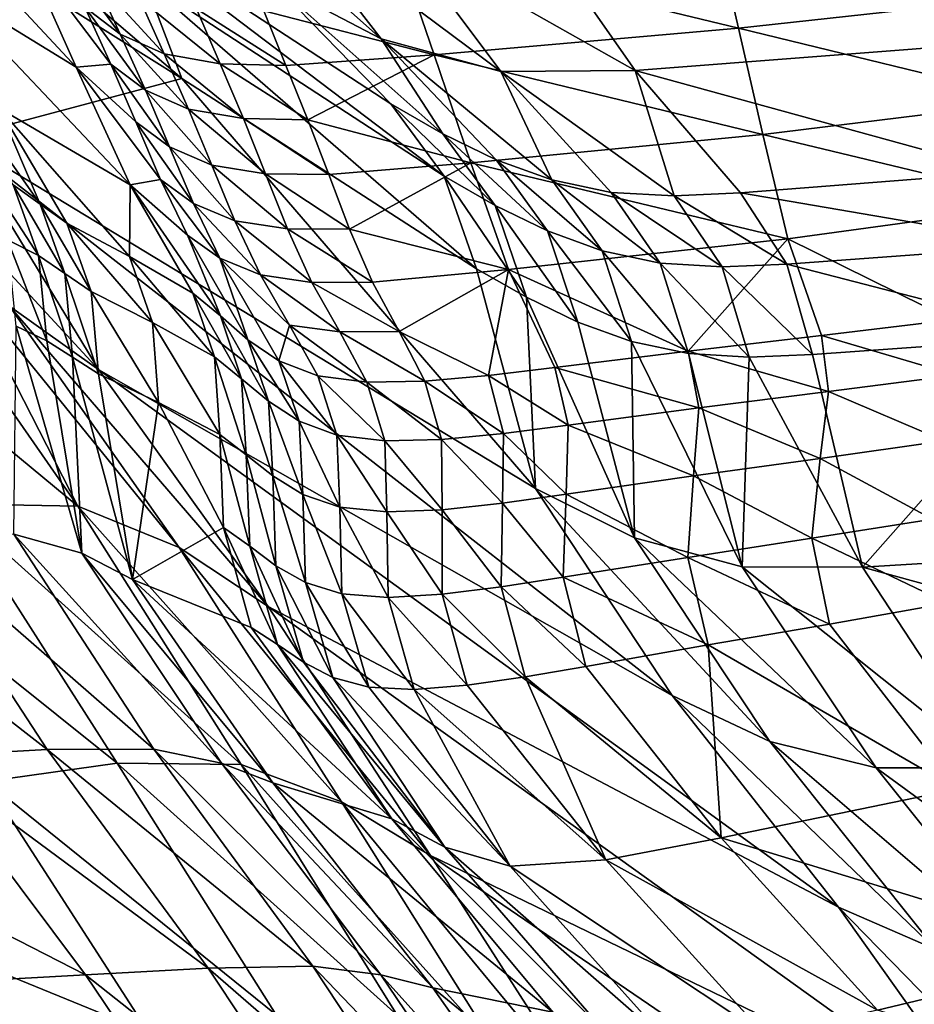
# Model space of a CAD drawing. Units: metres. Extents: x 15.54 to 18.01, y -5.64 to -0.93.
# Drawn here: x 17.22 to 17.33, y -4.49 to -4.37 of the extents above; entities that cross this region are included whole.
import ezdxf

# ---------------------------------------------------------------- set-up
doc = ezdxf.new("R2010")
doc.units = ezdxf.units.M
doc.linetypes.add('AUSGEZOGEN', pattern=[0])
doc.layers.add('Ebene 01', color=7, linetype='AUSGEZOGEN', lineweight=25)

msp = doc.modelspace()

# ---------------------------------------------------------------- linework, layer by layer
at = {"layer": 'Ebene 01', "color": 35, "linetype": 'AUSGEZOGEN', "lineweight": 25, "transparency": 33554687}
for points in [[(17.2379, -4.37308, 1.0491), (17.23339, -4.36121, 1.05605), (17.19682, -4.33802, 1.02388)], [(17.2379, -4.37308, 1.0491), (17.19682, -4.33802, 1.02388), (17.20197, -4.35054, 1.01672)], [(17.26201, -4.36826, 1.11988), (17.24945, -4.35207, 1.13285), (17.23577, -4.34492, 1.12107)], [(17.26201, -4.36826, 1.11988), (17.23577, -4.34492, 1.12107), (17.2488, -4.36133, 1.10805)], [(17.22515, -4.37168, 1.4644), (17.20862, -4.36155, 1.43814), (17.20152, -4.34634, 1.45112)], [(17.22515, -4.37168, 1.4644), (17.20152, -4.34634, 1.45112), (17.21872, -4.35732, 1.47752)], [(17.2379, -4.37308, 1.0491), (17.20197, -4.35054, 1.01672), (17.21082, -4.38029, 1.00321)], [(17.36017, -4.36689, 1.21031), (17.35143, -4.34972, 1.22391), (17.28134, -4.35582, 1.16132)], [(17.22625, -4.352, 1.06296), (17.26317, -4.37615, 1.09522), (17.2488, -4.36133, 1.10805)], [(17.26963, -4.38488, 1.08849), (17.26317, -4.37615, 1.09522), (17.22625, -4.352, 1.06296)], [(17.26963, -4.38488, 1.08849), (17.22625, -4.352, 1.06296), (17.23339, -4.36121, 1.05605)], [(17.27646, -4.37224, 1.1332), (17.26444, -4.3561, 1.14618), (17.24945, -4.35207, 1.13285)], [(17.27646, -4.37224, 1.1332), (17.24945, -4.35207, 1.13285), (17.26201, -4.36826, 1.11988)], [(17.30521, -4.36698, 1.5409), (17.26389, -4.35699, 1.537), (17.30219, -4.35396, 1.55375)], [(17.33992, -4.36316, 1.55807), (17.30521, -4.36698, 1.5409), (17.30219, -4.35396, 1.55375)], [(17.29272, -4.3721, 1.14823), (17.28134, -4.35582, 1.16132), (17.26444, -4.3561, 1.14618)], [(17.29272, -4.3721, 1.14823), (17.26444, -4.3561, 1.14618), (17.27646, -4.37224, 1.1332)], [(17.36017, -4.36689, 1.21031), (17.28134, -4.35582, 1.16132), (17.29272, -4.3721, 1.14823)], [(17.22934, -4.37133, 1.48509), (17.21872, -4.35732, 1.47752), (17.22619, -4.36444, 1.4917)], [(17.21872, -4.35732, 1.47752), (17.22934, -4.37133, 1.48509), (17.22515, -4.37168, 1.4644)], [(17.23044, -4.36769, 1.49849), (17.22619, -4.36444, 1.4917), (17.22303, -4.35751, 1.49832)], [(17.23044, -4.36769, 1.49849), (17.22303, -4.35751, 1.49832), (17.22736, -4.36088, 1.50513)], [(17.26841, -4.37022, 1.52388), (17.24782, -4.36489, 1.52168), (17.26389, -4.35699, 1.537)], [(17.30521, -4.36698, 1.5409), (17.26841, -4.37022, 1.52388), (17.26389, -4.35699, 1.537)], [(17.23576, -4.3701, 1.50472), (17.23044, -4.36769, 1.49849), (17.22736, -4.36088, 1.50513)], [(17.23576, -4.3701, 1.50472), (17.22736, -4.36088, 1.50513), (17.23278, -4.36338, 1.51137)], [(17.27352, -4.39608, 1.08174), (17.26963, -4.38488, 1.08849), (17.23339, -4.36121, 1.05605)], [(17.27352, -4.39608, 1.08174), (17.23339, -4.36121, 1.05605), (17.2379, -4.37308, 1.0491)], [(17.23166, -4.38591, 1.45133), (17.21579, -4.37665, 1.4252), (17.20862, -4.36155, 1.43814)], [(17.23166, -4.38591, 1.45133), (17.20862, -4.36155, 1.43814), (17.22515, -4.37168, 1.4644)], [(17.2488, -4.36133, 1.10805), (17.26317, -4.37615, 1.09522), (17.26944, -4.37975, 1.10102)], [(17.26201, -4.36826, 1.11988), (17.2488, -4.36133, 1.10805), (17.26944, -4.37975, 1.10102)], [(17.24253, -4.3713, 1.5102), (17.23576, -4.3701, 1.50472), (17.23278, -4.36338, 1.51137)], [(17.24253, -4.3713, 1.5102), (17.23278, -4.36338, 1.51137), (17.23969, -4.36465, 1.51684)], [(17.34125, -4.37575, 1.54552), (17.30521, -4.36698, 1.5409), (17.33992, -4.36316, 1.55807)], [(17.2335, -4.37447, 1.49186), (17.22934, -4.37133, 1.48509), (17.22619, -4.36444, 1.4917)], [(17.2335, -4.37447, 1.49186), (17.22619, -4.36444, 1.4917), (17.23044, -4.36769, 1.49849)], [(17.25049, -4.37149, 1.51506), (17.24253, -4.3713, 1.5102), (17.23969, -4.36465, 1.51684)], [(17.25049, -4.37149, 1.51506), (17.23969, -4.36465, 1.51684), (17.24782, -4.36489, 1.52168)], [(17.24782, -4.36489, 1.52168), (17.26841, -4.37022, 1.52388), (17.25049, -4.37149, 1.51506)], [(17.30813, -4.37982, 1.52808), (17.26841, -4.37022, 1.52388), (17.30521, -4.36698, 1.5409)], [(17.36017, -4.36689, 1.21031), (17.29272, -4.3721, 1.14823), (17.33745, -4.3844, 1.16622)], [(17.34125, -4.37575, 1.54552), (17.30813, -4.37982, 1.52808), (17.30521, -4.36698, 1.5409)], [(17.23871, -4.37677, 1.49808), (17.2335, -4.37447, 1.49186), (17.23044, -4.36769, 1.49849)], [(17.23871, -4.37677, 1.49808), (17.23044, -4.36769, 1.49849), (17.23576, -4.3701, 1.50472)], [(17.26944, -4.37975, 1.10102), (17.27589, -4.3829, 1.10711), (17.26201, -4.36826, 1.11988)], [(17.26201, -4.36826, 1.11988), (17.27589, -4.3829, 1.10711), (17.28264, -4.38534, 1.11355)], [(17.27646, -4.37224, 1.1332), (17.26201, -4.36826, 1.11988), (17.28264, -4.38534, 1.11355)], [(17.24534, -4.3779, 1.50356), (17.23871, -4.37677, 1.49808), (17.23576, -4.3701, 1.50472)], [(17.24534, -4.3779, 1.50356), (17.23576, -4.3701, 1.50472), (17.24253, -4.3713, 1.5102)], [(17.26841, -4.37022, 1.52388), (17.25315, -4.37805, 1.50845), (17.25049, -4.37149, 1.51506)], [(17.27285, -4.38328, 1.51078), (17.25315, -4.37805, 1.50845), (17.26841, -4.37022, 1.52388)], [(17.30813, -4.37982, 1.52808), (17.27285, -4.38328, 1.51078), (17.26841, -4.37022, 1.52388)], [(17.209, -4.37151, 1.41261), (17.22076, -4.38826, 1.40623), (17.21751, -4.38593, 1.39994)], [(17.21579, -4.37665, 1.4252), (17.22076, -4.38826, 1.40623), (17.209, -4.37151, 1.41261)], [(17.22515, -4.37168, 1.4644), (17.22934, -4.37133, 1.48509), (17.23235, -4.37831, 1.47847)], [(17.23532, -4.38527, 1.47188), (17.22515, -4.37168, 1.4644), (17.23235, -4.37831, 1.47847)], [(17.22515, -4.37168, 1.4644), (17.23532, -4.38527, 1.47188), (17.23166, -4.38591, 1.45133)], [(17.23643, -4.38133, 1.48522), (17.23235, -4.37831, 1.47847), (17.22934, -4.37133, 1.48509)], [(17.23643, -4.38133, 1.48522), (17.22934, -4.37133, 1.48509), (17.2335, -4.37447, 1.49186)], [(17.25315, -4.37805, 1.50845), (17.24534, -4.3779, 1.50356), (17.24253, -4.3713, 1.5102)], [(17.25315, -4.37805, 1.50845), (17.24253, -4.3713, 1.5102), (17.25049, -4.37149, 1.51506)], [(17.21082, -4.38029, 1.00321), (17.28068, -4.42263, 1.06902), (17.2379, -4.37308, 1.0491)], [(17.28068, -4.42263, 1.06902), (17.27352, -4.39608, 1.08174), (17.2379, -4.37308, 1.0491)], [(17.29272, -4.3721, 1.14823), (17.27646, -4.37224, 1.1332), (17.29744, -4.38726, 1.12772)], [(17.28264, -4.38534, 1.11355), (17.2898, -4.38684, 1.12041), (17.27646, -4.37224, 1.1332)], [(17.27646, -4.37224, 1.1332), (17.2898, -4.38684, 1.12041), (17.29744, -4.38726, 1.12772)], [(17.29744, -4.38726, 1.12772), (17.30543, -4.38689, 1.13534), (17.29272, -4.3721, 1.14823)], [(17.29272, -4.3721, 1.14823), (17.30543, -4.38689, 1.13534), (17.33745, -4.3844, 1.16622)], [(17.24154, -4.38353, 1.49144), (17.23643, -4.38133, 1.48522), (17.2335, -4.37447, 1.49186)], [(17.24154, -4.38353, 1.49144), (17.2335, -4.37447, 1.49186), (17.23871, -4.37677, 1.49808)], [(17.22076, -4.38826, 1.40623), (17.21579, -4.37665, 1.4252), (17.22401, -4.39058, 1.41247)], [(17.21579, -4.37665, 1.4252), (17.23158, -4.39461, 1.42517), (17.22401, -4.39058, 1.41247)], [(17.23166, -4.38591, 1.45133), (17.23158, -4.39461, 1.42517), (17.21579, -4.37665, 1.4252)], [(17.27578, -4.38841, 1.09432), (17.26944, -4.37975, 1.10102), (17.26317, -4.37615, 1.09522)], [(17.27578, -4.38841, 1.09432), (17.26317, -4.37615, 1.09522), (17.26963, -4.38488, 1.08849)], [(17.34269, -4.38816, 1.53304), (17.30813, -4.37982, 1.52808), (17.34125, -4.37575, 1.54552)], [(17.24803, -4.38459, 1.49693), (17.24154, -4.38353, 1.49144), (17.23871, -4.37677, 1.49808)], [(17.24803, -4.38459, 1.49693), (17.23871, -4.37677, 1.49808), (17.24534, -4.3779, 1.50356)], [(17.25567, -4.38469, 1.50183), (17.24803, -4.38459, 1.49693), (17.24534, -4.3779, 1.50356)], [(17.25567, -4.38469, 1.50183), (17.24534, -4.3779, 1.50356), (17.25315, -4.37805, 1.50845)], [(17.23933, -4.38817, 1.47861), (17.23532, -4.38527, 1.47188), (17.23235, -4.37831, 1.47847)], [(17.23933, -4.38817, 1.47861), (17.23235, -4.37831, 1.47847), (17.23643, -4.38133, 1.48522)], [(17.25315, -4.37805, 1.50845), (17.27285, -4.38328, 1.51078), (17.25567, -4.38469, 1.50183)], [(17.22788, -4.40829, 0.99145), (17.21082, -4.38029, 1.00321), (17.20753, -4.38628, 0.98641)], [(17.29717, -4.44768, 1.058), (17.28068, -4.42263, 1.06902), (17.21082, -4.38029, 1.00321)], [(17.29717, -4.44768, 1.058), (17.21082, -4.38029, 1.00321), (17.22788, -4.40829, 0.99145)], [(17.28211, -4.3915, 1.10042), (17.27589, -4.3829, 1.10711), (17.26944, -4.37975, 1.10102)], [(17.28211, -4.3915, 1.10042), (17.26944, -4.37975, 1.10102), (17.27578, -4.38841, 1.09432)], [(17.31115, -4.39247, 1.51531), (17.27285, -4.38328, 1.51078), (17.30813, -4.37982, 1.52808)], [(17.34269, -4.38816, 1.53304), (17.31115, -4.39247, 1.51531), (17.30813, -4.37982, 1.52808)], [(17.24433, -4.39027, 1.48482), (17.23933, -4.38817, 1.47861), (17.23643, -4.38133, 1.48522)], [(17.24433, -4.39027, 1.48482), (17.23643, -4.38133, 1.48522), (17.24154, -4.38353, 1.49144)], [(17.25069, -4.39126, 1.49032), (17.24433, -4.39027, 1.48482), (17.24154, -4.38353, 1.49144)], [(17.25069, -4.39126, 1.49032), (17.24154, -4.38353, 1.49144), (17.24803, -4.38459, 1.49693)], [(17.27285, -4.38328, 1.51078), (17.25817, -4.3913, 1.49525), (17.25567, -4.38469, 1.50183)], [(17.27739, -4.39618, 1.49773), (17.25817, -4.3913, 1.49525), (17.27285, -4.38328, 1.51078)], [(17.31115, -4.39247, 1.51531), (17.27739, -4.39618, 1.49773), (17.27285, -4.38328, 1.51078)], [(17.28872, -4.39391, 1.10687), (17.28264, -4.38534, 1.11355), (17.27589, -4.3829, 1.10711)], [(17.28872, -4.39391, 1.10687), (17.27589, -4.3829, 1.10711), (17.28211, -4.3915, 1.10042)], [(17.22057, -4.39446, 1.39335), (17.21683, -4.39256, 1.38687), (17.21368, -4.38392, 1.39345)], [(17.22057, -4.39446, 1.39335), (17.21368, -4.38392, 1.39345), (17.21751, -4.38593, 1.39994)], [(17.25817, -4.3913, 1.49525), (17.25069, -4.39126, 1.49032), (17.24803, -4.38459, 1.49693)], [(17.25817, -4.3913, 1.49525), (17.24803, -4.38459, 1.49693), (17.25567, -4.38469, 1.50183)], [(17.27957, -4.39951, 1.08759), (17.27578, -4.38841, 1.09432), (17.26963, -4.38488, 1.08849)], [(17.27957, -4.39951, 1.08759), (17.26963, -4.38488, 1.08849), (17.27352, -4.39608, 1.08174)], [(17.34239, -4.39324, 1.15933), (17.33745, -4.3844, 1.16622), (17.30543, -4.38689, 1.13534)], [(17.20753, -4.38628, 0.98641), (17.21708, -4.40058, 0.98048), (17.22788, -4.40829, 0.99145)], [(17.22376, -4.39664, 1.39963), (17.22057, -4.39446, 1.39335), (17.21751, -4.38593, 1.39994)], [(17.22376, -4.39664, 1.39963), (17.21751, -4.38593, 1.39994), (17.22076, -4.38826, 1.40623)], [(17.23158, -4.39461, 1.42517), (17.23166, -4.38591, 1.45133), (17.23924, -4.39901, 1.43847)], [(17.23166, -4.38591, 1.45133), (17.23532, -4.38527, 1.47188), (17.23859, -4.39203, 1.46529)], [(17.23166, -4.38591, 1.45133), (17.24257, -4.40178, 1.4454), (17.23924, -4.39901, 1.43847)], [(17.23859, -4.39203, 1.46529), (17.24257, -4.40178, 1.4454), (17.23166, -4.38591, 1.45133)], [(17.24251, -4.39481, 1.472), (17.23859, -4.39203, 1.46529), (17.23532, -4.38527, 1.47188)], [(17.24251, -4.39481, 1.472), (17.23532, -4.38527, 1.47188), (17.23933, -4.38817, 1.47861)], [(17.29574, -4.3954, 1.11372), (17.2898, -4.38684, 1.12041), (17.28264, -4.38534, 1.11355)], [(17.29574, -4.3954, 1.11372), (17.28264, -4.38534, 1.11355), (17.28872, -4.39391, 1.10687)], [(17.30322, -4.39585, 1.121), (17.29744, -4.38726, 1.12772), (17.2898, -4.38684, 1.12041)], [(17.30322, -4.39585, 1.121), (17.2898, -4.38684, 1.12041), (17.29574, -4.3954, 1.11372)], [(17.31104, -4.39552, 1.12859), (17.30543, -4.38689, 1.13534), (17.29744, -4.38726, 1.12772)], [(17.31104, -4.39552, 1.12859), (17.29744, -4.38726, 1.12772), (17.30322, -4.39585, 1.121)], [(17.34239, -4.39324, 1.15933), (17.30543, -4.38689, 1.13534), (17.31104, -4.39552, 1.12859)], [(17.22694, -4.39882, 1.40585), (17.22376, -4.39664, 1.39963), (17.22076, -4.38826, 1.40623)], [(17.22694, -4.39882, 1.40585), (17.22076, -4.38826, 1.40623), (17.22401, -4.39058, 1.41247)], [(17.24741, -4.39681, 1.47819), (17.24251, -4.39481, 1.472), (17.23933, -4.38817, 1.47861)], [(17.24741, -4.39681, 1.47819), (17.23933, -4.38817, 1.47861), (17.24433, -4.39027, 1.48482)], [(17.28578, -4.40252, 1.0937), (17.28211, -4.3915, 1.10042), (17.27578, -4.38841, 1.09432)], [(17.28578, -4.40252, 1.0937), (17.27578, -4.38841, 1.09432), (17.27957, -4.39951, 1.08759)], [(17.34269, -4.38816, 1.53304), (17.33101, -4.40225, 1.51109), (17.31115, -4.39247, 1.51531)], [(17.23436, -4.40259, 1.41853), (17.22694, -4.39882, 1.40585), (17.22401, -4.39058, 1.41247)], [(17.23436, -4.40259, 1.41853), (17.22401, -4.39058, 1.41247), (17.23158, -4.39461, 1.42517)], [(17.25363, -4.39772, 1.4837), (17.24741, -4.39681, 1.47819), (17.24433, -4.39027, 1.48482)], [(17.25363, -4.39772, 1.4837), (17.24433, -4.39027, 1.48482), (17.25069, -4.39126, 1.49032)], [(17.24257, -4.40178, 1.4454), (17.23859, -4.39203, 1.46529), (17.24589, -4.40465, 1.45232)], [(17.24251, -4.39481, 1.472), (17.24589, -4.40465, 1.45232), (17.23859, -4.39203, 1.46529)], [(17.26094, -4.39771, 1.48865), (17.25363, -4.39772, 1.4837), (17.25069, -4.39126, 1.49032)], [(17.26094, -4.39771, 1.48865), (17.25069, -4.39126, 1.49032), (17.25817, -4.3913, 1.49525)], [(17.25817, -4.3913, 1.49525), (17.27739, -4.39618, 1.49773), (17.26094, -4.39771, 1.48865)], [(17.29228, -4.40486, 1.10015), (17.28872, -4.39391, 1.10687), (17.28211, -4.3915, 1.10042)], [(17.29228, -4.40486, 1.10015), (17.28211, -4.3915, 1.10042), (17.28578, -4.40252, 1.0937)], [(17.22157, -4.40477, 1.38673), (17.21789, -4.40302, 1.38027), (17.21683, -4.39256, 1.38687)], [(17.22157, -4.40477, 1.38673), (17.21683, -4.39256, 1.38687), (17.22057, -4.39446, 1.39335)], [(17.31115, -4.39247, 1.51531), (17.29912, -4.40603, 1.49401), (17.27739, -4.39618, 1.49773)], [(17.29912, -4.40603, 1.49401), (17.31115, -4.39247, 1.51531), (17.31522, -4.40413, 1.50277)], [(17.34487, -4.40427, 1.15241), (17.34239, -4.39324, 1.15933), (17.31104, -4.39552, 1.12859)], [(17.31115, -4.39247, 1.51531), (17.33101, -4.40225, 1.51109), (17.31522, -4.40413, 1.50277)], [(17.2247, -4.40678, 1.39299), (17.22157, -4.40477, 1.38673), (17.22057, -4.39446, 1.39335)], [(17.2247, -4.40678, 1.39299), (17.22057, -4.39446, 1.39335), (17.22376, -4.39664, 1.39963)], [(17.24186, -4.40674, 1.43179), (17.23436, -4.40259, 1.41853), (17.23158, -4.39461, 1.42517)], [(17.24186, -4.40674, 1.43179), (17.23158, -4.39461, 1.42517), (17.23924, -4.39901, 1.43847)], [(17.29916, -4.40632, 1.10699), (17.29574, -4.3954, 1.11372), (17.28872, -4.39391, 1.10687)], [(17.29916, -4.40632, 1.10699), (17.28872, -4.39391, 1.10687), (17.29228, -4.40486, 1.10015)], [(17.22533, -4.4248, 0.95704), (17.20472, -4.39518, 0.96934), (17.1891, -4.39479, 0.95782)], [(17.22533, -4.4248, 0.95704), (17.1891, -4.39479, 0.95782), (17.21001, -4.42451, 0.94542)], [(17.21126, -4.39734, 0.97495), (17.20472, -4.39518, 0.96934), (17.22533, -4.4248, 0.95704)], [(17.24251, -4.39481, 1.472), (17.25093, -4.40288, 1.47169), (17.24965, -4.4072, 1.45899)], [(17.25093, -4.40288, 1.47169), (17.24251, -4.39481, 1.472), (17.24741, -4.39681, 1.47819)], [(17.24251, -4.39481, 1.472), (17.24965, -4.4072, 1.45899), (17.24589, -4.40465, 1.45232)], [(17.3065, -4.40676, 1.11424), (17.30322, -4.39585, 1.121), (17.29574, -4.3954, 1.11372)], [(17.3065, -4.40676, 1.11424), (17.29574, -4.3954, 1.11372), (17.29916, -4.40632, 1.10699)], [(17.31416, -4.40645, 1.12181), (17.31104, -4.39552, 1.12859), (17.30322, -4.39585, 1.121)], [(17.34487, -4.40427, 1.15241), (17.31104, -4.39552, 1.12859), (17.31416, -4.40645, 1.12181)], [(17.22782, -4.40878, 1.39921), (17.2247, -4.40678, 1.39299), (17.22376, -4.39664, 1.39963)], [(17.22782, -4.40878, 1.39921), (17.22376, -4.39664, 1.39963), (17.22694, -4.39882, 1.40585)], [(17.25701, -4.40372, 1.47721), (17.25093, -4.40288, 1.47169), (17.24741, -4.39681, 1.47819)], [(17.25701, -4.40372, 1.47721), (17.24741, -4.39681, 1.47819), (17.25363, -4.39772, 1.4837)], [(17.27739, -4.39618, 1.49773), (17.26416, -4.40367, 1.48218), (17.26094, -4.39771, 1.48865)], [(17.26416, -4.40367, 1.48218), (17.27739, -4.39618, 1.49773), (17.27496, -4.409, 1.48037)], [(17.27957, -4.39951, 1.08759), (17.27352, -4.39608, 1.08174), (17.28068, -4.42263, 1.06902)], [(17.27496, -4.409, 1.48037), (17.27739, -4.39618, 1.49773), (17.28298, -4.40803, 1.4849)], [(17.27739, -4.39618, 1.49773), (17.29912, -4.40603, 1.49401), (17.28298, -4.40803, 1.4849)], [(17.31416, -4.40645, 1.12181), (17.30322, -4.39585, 1.121), (17.3065, -4.40676, 1.11424)], [(17.23758, -4.42978, 0.9683), (17.21708, -4.40058, 0.98048), (17.21126, -4.39734, 0.97495)], [(17.22533, -4.4248, 0.95704), (17.23758, -4.42978, 0.9683), (17.21126, -4.39734, 0.97495)], [(17.26416, -4.40367, 1.48218), (17.25363, -4.39772, 1.4837), (17.26094, -4.39771, 1.48865)], [(17.26416, -4.40367, 1.48218), (17.25701, -4.40372, 1.47721), (17.25363, -4.39772, 1.4837)], [(17.2351, -4.41225, 1.41185), (17.22782, -4.40878, 1.39921), (17.22694, -4.39882, 1.40585)], [(17.2351, -4.41225, 1.41185), (17.22694, -4.39882, 1.40585), (17.23436, -4.40259, 1.41853)], [(17.24513, -4.40937, 1.43869), (17.24186, -4.40674, 1.43179), (17.23924, -4.39901, 1.43847)], [(17.24513, -4.40937, 1.43869), (17.23924, -4.39901, 1.43847), (17.24257, -4.40178, 1.4454)], [(17.29264, -4.4286, 1.08104), (17.28578, -4.40252, 1.0937), (17.27957, -4.39951, 1.08759)], [(17.28068, -4.42263, 1.06902), (17.29264, -4.4286, 1.08104), (17.27957, -4.39951, 1.08759)], [(17.24836, -4.4369, 0.97941), (17.22788, -4.40829, 0.99145), (17.21708, -4.40058, 0.98048)], [(17.24836, -4.4369, 0.97941), (17.21708, -4.40058, 0.98048), (17.23758, -4.42978, 0.9683)], [(17.24248, -4.4161, 1.42508), (17.2351, -4.41225, 1.41185), (17.23436, -4.40259, 1.41853)], [(17.24248, -4.4161, 1.42508), (17.23436, -4.40259, 1.41853), (17.24186, -4.40674, 1.43179)], [(17.24838, -4.41209, 1.44558), (17.24513, -4.40937, 1.43869), (17.24257, -4.40178, 1.4454)], [(17.24838, -4.41209, 1.44558), (17.24257, -4.40178, 1.4454), (17.24589, -4.40465, 1.45232)], [(17.24965, -4.4072, 1.45899), (17.25093, -4.40288, 1.47169), (17.25434, -4.40901, 1.46517)], [(17.26028, -4.40978, 1.4707), (17.25434, -4.40901, 1.46517), (17.25093, -4.40288, 1.47169)], [(17.26028, -4.40978, 1.4707), (17.25093, -4.40288, 1.47169), (17.25701, -4.40372, 1.47721)], [(17.29228, -4.40486, 1.10015), (17.28578, -4.40252, 1.0937), (17.29264, -4.4286, 1.08104)], [(17.33147, -4.40893, 1.50467), (17.31522, -4.40413, 1.50277), (17.33101, -4.40225, 1.51109)], [(17.21758, -4.42816, 1.35979), (17.21789, -4.40302, 1.38027), (17.22581, -4.43046, 1.37294)], [(17.22581, -4.43046, 1.37294), (17.21789, -4.40302, 1.38027), (17.22157, -4.40477, 1.38673)], [(17.26727, -4.40967, 1.4757), (17.25701, -4.40372, 1.47721), (17.26416, -4.40367, 1.48218)], [(17.26727, -4.40967, 1.4757), (17.26028, -4.40978, 1.4707), (17.25701, -4.40372, 1.47721)], [(17.26416, -4.40367, 1.48218), (17.27496, -4.409, 1.48037), (17.26727, -4.40967, 1.4757)], [(17.3161, -4.41091, 1.49626), (17.29912, -4.40603, 1.49401), (17.31522, -4.40413, 1.50277)], [(17.33147, -4.40893, 1.50467), (17.3161, -4.41091, 1.49626), (17.31522, -4.40413, 1.50277)], [(17.2247, -4.40678, 1.39299), (17.22581, -4.43046, 1.37294), (17.22157, -4.40477, 1.38673)], [(17.25207, -4.41451, 1.45223), (17.24838, -4.41209, 1.44558), (17.24589, -4.40465, 1.45232)], [(17.25207, -4.41451, 1.45223), (17.24589, -4.40465, 1.45232), (17.24965, -4.4072, 1.45899)], [(17.30565, -4.4321, 1.09432), (17.29916, -4.40632, 1.10699), (17.29228, -4.40486, 1.10015)], [(17.29264, -4.4286, 1.08104), (17.30565, -4.4321, 1.09432), (17.29228, -4.40486, 1.10015)], [(17.34487, -4.40427, 1.15241), (17.31416, -4.40645, 1.12181), (17.32018, -4.43215, 1.10903)], [(17.32018, -4.43215, 1.10903), (17.38035, -4.4285, 1.16955), (17.34487, -4.40427, 1.15241)], [(17.30039, -4.41289, 1.48741), (17.28298, -4.40803, 1.4849), (17.29912, -4.40603, 1.49401)], [(17.3161, -4.41091, 1.49626), (17.30039, -4.41289, 1.48741), (17.29912, -4.40603, 1.49401)], [(17.3065, -4.40676, 1.11424), (17.29916, -4.40632, 1.10699), (17.30565, -4.4321, 1.09432)], [(17.32018, -4.43215, 1.10903), (17.31416, -4.40645, 1.12181), (17.3065, -4.40676, 1.11424)], [(17.23195, -4.43364, 1.38537), (17.2247, -4.40678, 1.39299), (17.22782, -4.40878, 1.39921)], [(17.22581, -4.43046, 1.37294), (17.2247, -4.40678, 1.39299), (17.23195, -4.43364, 1.38537)], [(17.2457, -4.41856, 1.43195), (17.24248, -4.4161, 1.42508), (17.24186, -4.40674, 1.43179)], [(17.2457, -4.41856, 1.43195), (17.24186, -4.40674, 1.43179), (17.24513, -4.40937, 1.43869)], [(17.25666, -4.4162, 1.45841), (17.25207, -4.41451, 1.45223), (17.24965, -4.4072, 1.45899)], [(17.25666, -4.4162, 1.45841), (17.24965, -4.4072, 1.45899), (17.25434, -4.40901, 1.46517)], [(17.30565, -4.4321, 1.09432), (17.32018, -4.43215, 1.10903), (17.3065, -4.40676, 1.11424)], [(17.2351, -4.41225, 1.41185), (17.23195, -4.43364, 1.38537), (17.22782, -4.40878, 1.39921)], [(17.31728, -4.47328, 1.04675), (17.29717, -4.44768, 1.058), (17.22788, -4.40829, 0.99145)], [(17.31728, -4.47328, 1.04675), (17.22788, -4.40829, 0.99145), (17.24836, -4.4369, 0.97941)], [(17.28463, -4.41497, 1.47824), (17.27496, -4.409, 1.48037), (17.28298, -4.40803, 1.4849)], [(17.30039, -4.41289, 1.48741), (17.28463, -4.41497, 1.47824), (17.28298, -4.40803, 1.4849)], [(17.24889, -4.42111, 1.43881), (17.2457, -4.41856, 1.43195), (17.24513, -4.40937, 1.43869)], [(17.24889, -4.42111, 1.43881), (17.24513, -4.40937, 1.43869), (17.24838, -4.41209, 1.44558)], [(17.26246, -4.41688, 1.46394), (17.25666, -4.4162, 1.45841), (17.25434, -4.40901, 1.46517)], [(17.26246, -4.41688, 1.46394), (17.25434, -4.40901, 1.46517), (17.26028, -4.40978, 1.4707)], [(17.26929, -4.41671, 1.46896), (17.26028, -4.40978, 1.4707), (17.26727, -4.40967, 1.4757)], [(17.26929, -4.41671, 1.46896), (17.26246, -4.41688, 1.46394), (17.26028, -4.40978, 1.4707)], [(17.27679, -4.41598, 1.47366), (17.26727, -4.40967, 1.4757), (17.27496, -4.409, 1.48037)], [(17.27679, -4.41598, 1.47366), (17.26929, -4.41671, 1.46896), (17.26727, -4.40967, 1.4757)], [(17.28463, -4.41497, 1.47824), (17.27679, -4.41598, 1.47366), (17.27496, -4.409, 1.48037)], [(17.33008, -4.41687, 1.49823), (17.3161, -4.41091, 1.49626), (17.33147, -4.40893, 1.50467)], [(17.31509, -4.419, 1.48972), (17.30039, -4.41289, 1.48741), (17.3161, -4.41091, 1.49626)], [(17.33008, -4.41687, 1.49823), (17.31509, -4.419, 1.48972), (17.3161, -4.41091, 1.49626)], [(17.24293, -4.42737, 1.41805), (17.23195, -4.43364, 1.38537), (17.2351, -4.41225, 1.41185)], [(17.24293, -4.42737, 1.41805), (17.2351, -4.41225, 1.41185), (17.24248, -4.4161, 1.42508)], [(17.25252, -4.42336, 1.44544), (17.24889, -4.42111, 1.43881), (17.24838, -4.41209, 1.44558)], [(17.25252, -4.42336, 1.44544), (17.24838, -4.41209, 1.44558), (17.25207, -4.41451, 1.45223)], [(17.29975, -4.42112, 1.48079), (17.28463, -4.41497, 1.47824), (17.30039, -4.41289, 1.48741)], [(17.31509, -4.419, 1.48972), (17.29975, -4.42112, 1.48079), (17.30039, -4.41289, 1.48741)], [(17.25701, -4.4249, 1.45161), (17.25252, -4.42336, 1.44544), (17.25207, -4.41451, 1.45223)], [(17.25701, -4.4249, 1.45161), (17.25207, -4.41451, 1.45223), (17.25666, -4.4162, 1.45841)], [(17.27669, -4.4244, 1.46693), (17.26929, -4.41671, 1.46896), (17.27679, -4.41598, 1.47366)], [(17.28435, -4.42333, 1.47154), (17.27669, -4.4244, 1.46693), (17.27679, -4.41598, 1.47366)], [(17.28435, -4.42333, 1.47154), (17.27679, -4.41598, 1.47366), (17.28463, -4.41497, 1.47824)], [(17.29975, -4.42112, 1.48079), (17.28435, -4.42333, 1.47154), (17.28463, -4.41497, 1.47824)], [(17.24612, -4.42963, 1.4249), (17.24293, -4.42737, 1.41805), (17.24248, -4.4161, 1.42508)], [(17.24612, -4.42963, 1.4249), (17.24248, -4.4161, 1.42508), (17.2457, -4.41856, 1.43195)], [(17.26269, -4.42547, 1.45715), (17.25701, -4.4249, 1.45161), (17.25666, -4.4162, 1.45841)], [(17.26269, -4.42547, 1.45715), (17.25666, -4.4162, 1.45841), (17.26246, -4.41688, 1.46394)], [(17.26936, -4.42521, 1.4622), (17.26246, -4.41688, 1.46394), (17.26929, -4.41671, 1.46896)], [(17.26936, -4.42521, 1.4622), (17.26269, -4.42547, 1.45715), (17.26246, -4.41688, 1.46394)], [(17.27669, -4.4244, 1.46693), (17.26936, -4.42521, 1.4622), (17.26929, -4.41671, 1.46896)], [(17.32866, -4.42635, 1.4915), (17.31509, -4.419, 1.48972), (17.33008, -4.41687, 1.49823)], [(17.24928, -4.43198, 1.43173), (17.24612, -4.42963, 1.4249), (17.2457, -4.41856, 1.43195)], [(17.24928, -4.43198, 1.43173), (17.2457, -4.41856, 1.43195), (17.24889, -4.42111, 1.43881)], [(17.31405, -4.42867, 1.48289), (17.29975, -4.42112, 1.48079), (17.31509, -4.419, 1.48972)], [(17.32866, -4.42635, 1.4915), (17.31405, -4.42867, 1.48289), (17.31509, -4.419, 1.48972)], [(17.25285, -4.43403, 1.43834), (17.24928, -4.43198, 1.43173), (17.24889, -4.42111, 1.43881)], [(17.25285, -4.43403, 1.43834), (17.24889, -4.42111, 1.43881), (17.25252, -4.42336, 1.44544)], [(17.29906, -4.43098, 1.47387), (17.28435, -4.42333, 1.47154), (17.29975, -4.42112, 1.48079)], [(17.31405, -4.42867, 1.48289), (17.29906, -4.43098, 1.47387), (17.29975, -4.42112, 1.48079)], [(17.30901, -4.45322, 1.07009), (17.29264, -4.4286, 1.08104), (17.28068, -4.42263, 1.06902)], [(17.30901, -4.45322, 1.07009), (17.28068, -4.42263, 1.06902), (17.29717, -4.44768, 1.058)], [(17.25726, -4.4354, 1.44449), (17.25285, -4.43403, 1.43834), (17.25252, -4.42336, 1.44544)], [(17.25726, -4.4354, 1.44449), (17.25252, -4.42336, 1.44544), (17.25701, -4.4249, 1.45161)], [(17.28401, -4.43337, 1.46454), (17.27669, -4.4244, 1.46693), (17.28435, -4.42333, 1.47154)], [(17.29906, -4.43098, 1.47387), (17.28401, -4.43337, 1.46454), (17.28435, -4.42333, 1.47154)], [(17.23009, -4.45584, 0.93242), (17.21001, -4.42451, 0.94542), (17.19377, -4.42678, 0.93338)], [(17.24507, -4.45601, 0.94415), (17.22533, -4.4248, 0.95704), (17.21001, -4.42451, 0.94542)], [(17.24507, -4.45601, 0.94415), (17.21001, -4.42451, 0.94542), (17.23009, -4.45584, 0.93242)], [(17.2572, -4.46053, 0.95555), (17.23758, -4.42978, 0.9683), (17.22533, -4.4248, 0.95704)], [(17.2572, -4.46053, 0.95555), (17.22533, -4.4248, 0.95704), (17.24507, -4.45601, 0.94415)], [(17.26283, -4.43582, 1.45005), (17.25726, -4.4354, 1.44449), (17.25701, -4.4249, 1.45161)], [(17.26283, -4.43582, 1.45005), (17.25701, -4.4249, 1.45161), (17.26269, -4.42547, 1.45715)], [(17.26936, -4.43544, 1.45512), (17.26269, -4.42547, 1.45715), (17.26936, -4.42521, 1.4622)], [(17.26936, -4.43544, 1.45512), (17.26283, -4.43582, 1.45005), (17.26269, -4.42547, 1.45715)], [(17.27652, -4.43454, 1.45989), (17.26936, -4.42521, 1.4622), (17.27669, -4.4244, 1.46693)], [(17.27652, -4.43454, 1.45989), (17.26936, -4.43544, 1.45512), (17.26936, -4.42521, 1.4622)], [(17.28401, -4.43337, 1.46454), (17.27652, -4.43454, 1.45989), (17.27669, -4.4244, 1.46693)], [(17.33048, -4.43651, 1.48485), (17.31405, -4.42867, 1.48289), (17.32866, -4.42635, 1.4915)], [(17.23009, -4.45584, 0.93242), (17.19377, -4.42678, 0.93338), (17.2143, -4.45806, 0.92029)], [(17.23195, -4.43364, 1.38537), (17.24293, -4.42737, 1.41805), (17.24629, -4.43946, 1.4111)], [(17.24946, -4.44151, 1.41792), (17.24629, -4.43946, 1.4111), (17.24293, -4.42737, 1.41805)], [(17.24946, -4.44151, 1.41792), (17.24293, -4.42737, 1.41805), (17.24612, -4.42963, 1.4249)], [(17.22164, -4.45421, 1.33283), (17.18904, -4.42887, 1.33007), (17.2045, -4.42801, 1.34525)], [(17.22164, -4.45421, 1.33283), (17.20649, -4.45505, 1.31777), (17.18904, -4.42887, 1.33007)], [(17.2345, -4.45417, 1.34727), (17.22164, -4.45421, 1.33283), (17.2045, -4.42801, 1.34525)], [(17.2345, -4.45417, 1.34727), (17.2045, -4.42801, 1.34525), (17.21758, -4.42816, 1.35979)], [(17.24271, -4.45586, 1.36036), (17.2345, -4.45417, 1.34727), (17.21758, -4.42816, 1.35979)], [(17.24271, -4.45586, 1.36036), (17.21758, -4.42816, 1.35979), (17.22581, -4.43046, 1.37294)], [(17.32184, -4.45644, 1.08336), (17.30565, -4.4321, 1.09432), (17.29264, -4.4286, 1.08104)], [(17.32184, -4.45644, 1.08336), (17.29264, -4.4286, 1.08104), (17.30901, -4.45322, 1.07009)], [(17.3162, -4.43905, 1.47614), (17.29906, -4.43098, 1.47387), (17.31405, -4.42867, 1.48289)], [(17.33048, -4.43651, 1.48485), (17.3162, -4.43905, 1.47614), (17.31405, -4.42867, 1.48289)], [(17.39512, -4.45268, 1.15805), (17.38035, -4.4285, 1.16955), (17.32018, -4.43215, 1.10903)], [(17.26795, -4.46703, 0.96681), (17.24836, -4.4369, 0.97941), (17.23758, -4.42978, 0.9683)], [(17.26795, -4.46703, 0.96681), (17.23758, -4.42978, 0.9683), (17.2572, -4.46053, 0.95555)], [(17.25261, -4.44364, 1.42472), (17.24946, -4.44151, 1.41792), (17.24612, -4.42963, 1.4249)], [(17.25261, -4.44364, 1.42472), (17.24612, -4.42963, 1.4249), (17.24928, -4.43198, 1.43173)], [(17.24891, -4.45823, 1.37274), (17.24271, -4.45586, 1.36036), (17.22581, -4.43046, 1.37294)], [(17.24891, -4.45823, 1.37274), (17.22581, -4.43046, 1.37294), (17.23195, -4.43364, 1.38537)], [(17.30152, -4.44156, 1.46703), (17.28401, -4.43337, 1.46454), (17.29906, -4.43098, 1.47387)], [(17.3162, -4.43905, 1.47614), (17.30152, -4.44156, 1.46703), (17.29906, -4.43098, 1.47387)], [(17.25616, -4.44549, 1.43131), (17.25261, -4.44364, 1.42472), (17.24928, -4.43198, 1.43173)], [(17.25616, -4.44549, 1.43131), (17.24928, -4.43198, 1.43173), (17.25285, -4.43403, 1.43834)], [(17.33611, -4.45641, 1.09799), (17.32018, -4.43215, 1.10903), (17.30565, -4.4321, 1.09432)], [(17.33611, -4.45641, 1.09799), (17.30565, -4.4321, 1.09432), (17.32184, -4.45644, 1.08336)], [(17.39512, -4.45268, 1.15805), (17.32018, -4.43215, 1.10903), (17.33611, -4.45641, 1.09799)], [(17.2633, -4.46261, 1.39835), (17.24891, -4.45823, 1.37274), (17.23195, -4.43364, 1.38537)], [(17.2633, -4.46261, 1.39835), (17.23195, -4.43364, 1.38537), (17.24629, -4.43946, 1.4111)], [(17.28676, -4.44416, 1.45762), (17.27652, -4.43454, 1.45989), (17.28401, -4.43337, 1.46454)], [(17.30152, -4.44156, 1.46703), (17.28676, -4.44416, 1.45762), (17.28401, -4.43337, 1.46454)], [(17.26052, -4.44668, 1.43746), (17.25616, -4.44549, 1.43131), (17.25285, -4.43403, 1.43834)], [(17.26052, -4.44668, 1.43746), (17.25285, -4.43403, 1.43834), (17.25726, -4.4354, 1.44449)], [(17.27943, -4.44542, 1.45293), (17.26936, -4.43544, 1.45512), (17.27652, -4.43454, 1.45989)], [(17.28676, -4.44416, 1.45762), (17.27943, -4.44542, 1.45293), (17.27652, -4.43454, 1.45989)], [(17.26599, -4.44694, 1.44302), (17.26052, -4.44668, 1.43746), (17.25726, -4.4354, 1.44449)], [(17.26599, -4.44694, 1.44302), (17.25726, -4.4354, 1.44449), (17.26283, -4.43582, 1.45005)], [(17.2724, -4.44644, 1.44812), (17.26283, -4.43582, 1.45005), (17.26936, -4.43544, 1.45512)], [(17.2724, -4.44644, 1.44812), (17.26599, -4.44694, 1.44302), (17.26283, -4.43582, 1.45005)], [(17.27943, -4.44542, 1.45293), (17.2724, -4.44644, 1.44812), (17.26936, -4.43544, 1.45512)], [(17.33638, -4.50017, 1.035), (17.31728, -4.47328, 1.04675), (17.24836, -4.4369, 0.97941)], [(17.33638, -4.50017, 1.035), (17.24836, -4.4369, 0.97941), (17.26795, -4.46703, 0.96681)], [(17.33048, -4.43651, 1.48485), (17.33165, -4.45902, 1.46379), (17.3162, -4.43905, 1.47614)], [(17.24946, -4.44151, 1.41792), (17.2633, -4.46261, 1.39835), (17.24629, -4.43946, 1.4111)], [(17.33165, -4.45902, 1.46379), (17.30152, -4.44156, 1.46703), (17.3162, -4.43905, 1.47614)], [(17.2697, -4.46601, 1.41187), (17.24946, -4.44151, 1.41792), (17.25261, -4.44364, 1.42472)], [(17.2633, -4.46261, 1.39835), (17.24946, -4.44151, 1.41792), (17.2697, -4.46601, 1.41187)], [(17.30152, -4.44156, 1.46703), (17.30312, -4.46488, 1.44494), (17.28676, -4.44416, 1.45762)], [(17.30312, -4.46488, 1.44494), (17.30152, -4.44156, 1.46703), (17.33165, -4.45902, 1.46379)], [(17.25616, -4.44549, 1.43131), (17.2697, -4.46601, 1.41187), (17.25261, -4.44364, 1.42472)], [(17.30312, -4.46488, 1.44494), (17.27943, -4.44542, 1.45293), (17.28676, -4.44416, 1.45762)], [(17.27758, -4.46831, 1.42455), (17.25616, -4.44549, 1.43131), (17.26052, -4.44668, 1.43746)], [(17.2697, -4.46601, 1.41187), (17.25616, -4.44549, 1.43131), (17.27758, -4.46831, 1.42455)], [(17.27943, -4.44542, 1.45293), (17.28918, -4.46755, 1.43529), (17.2724, -4.44644, 1.44812)], [(17.28918, -4.46755, 1.43529), (17.27943, -4.44542, 1.45293), (17.30312, -4.46488, 1.44494)], [(17.26599, -4.44694, 1.44302), (17.27758, -4.46831, 1.42455), (17.26052, -4.44668, 1.43746)], [(17.28918, -4.46755, 1.43529), (17.26599, -4.44694, 1.44302), (17.2724, -4.44644, 1.44812)], [(17.27758, -4.46831, 1.42455), (17.26599, -4.44694, 1.44302), (17.28918, -4.46755, 1.43529)], [(17.32904, -4.47839, 1.05891), (17.30901, -4.45322, 1.07009), (17.29717, -4.44768, 1.058)], [(17.32904, -4.47839, 1.05891), (17.29717, -4.44768, 1.058), (17.31728, -4.47328, 1.04675)], [(17.34173, -4.48131, 1.07218), (17.32184, -4.45644, 1.08336), (17.30901, -4.45322, 1.07009)], [(17.34173, -4.48131, 1.07218), (17.30901, -4.45322, 1.07009), (17.32904, -4.47839, 1.05891)], [(17.22625, -4.48146, 1.30533), (17.17753, -4.45652, 1.288), (17.20649, -4.45505, 1.31777)], [(17.2411, -4.48064, 1.32028), (17.20649, -4.45505, 1.31777), (17.22164, -4.45421, 1.33283)], [(17.2411, -4.48064, 1.32028), (17.22625, -4.48146, 1.30533), (17.20649, -4.45505, 1.31777)], [(17.25375, -4.48041, 1.33462), (17.22164, -4.45421, 1.33283), (17.2345, -4.45417, 1.34727)], [(17.25375, -4.48041, 1.33462), (17.2411, -4.48064, 1.32028), (17.22164, -4.45421, 1.33283)], [(17.26197, -4.48147, 1.34763), (17.25375, -4.48041, 1.33462), (17.2345, -4.45417, 1.34727)], [(17.26197, -4.48147, 1.34763), (17.2345, -4.45417, 1.34727), (17.24271, -4.45586, 1.36036)], [(17.22625, -4.48146, 1.30533), (17.19784, -4.48301, 1.2758), (17.17753, -4.45652, 1.288)], [(17.24929, -4.48628, 0.92005), (17.23009, -4.45584, 0.93242), (17.2143, -4.45806, 0.92029)], [(17.26395, -4.48633, 0.93188), (17.24507, -4.45601, 0.94415), (17.23009, -4.45584, 0.93242)], [(17.26395, -4.48633, 0.93188), (17.23009, -4.45584, 0.93242), (17.24929, -4.48628, 0.92005)], [(17.26826, -4.48303, 1.35997), (17.26197, -4.48147, 1.34763), (17.24271, -4.45586, 1.36036)], [(17.26826, -4.48303, 1.35997), (17.24271, -4.45586, 1.36036), (17.24891, -4.45823, 1.37274)], [(17.27596, -4.4904, 0.94341), (17.2572, -4.46053, 0.95555), (17.24507, -4.45601, 0.94415)], [(17.27596, -4.4904, 0.94341), (17.24507, -4.45601, 0.94415), (17.26395, -4.48633, 0.93188)], [(17.35577, -4.48121, 1.08672), (17.33611, -4.45641, 1.09799), (17.32184, -4.45644, 1.08336)], [(17.35577, -4.48121, 1.08672), (17.32184, -4.45644, 1.08336), (17.34173, -4.48131, 1.07218)], [(17.2339, -4.48846, 0.90783), (17.2143, -4.45806, 0.92029), (17.17196, -4.46314, 0.88248)], [(17.24929, -4.48628, 0.92005), (17.2143, -4.45806, 0.92029), (17.2339, -4.48846, 0.90783)], [(17.28274, -4.48595, 1.38546), (17.26826, -4.48303, 1.35997), (17.24891, -4.45823, 1.37274)], [(17.28274, -4.48595, 1.38546), (17.24891, -4.45823, 1.37274), (17.2633, -4.46261, 1.39835)], [(17.34965, -4.47913, 1.45133), (17.30312, -4.46488, 1.44494), (17.33165, -4.45902, 1.46379)], [(17.2867, -4.49629, 0.95482), (17.26795, -4.46703, 0.96681), (17.2572, -4.46053, 0.95555)], [(17.2867, -4.49629, 0.95482), (17.2572, -4.46053, 0.95555), (17.27596, -4.4904, 0.94341)], [(17.2339, -4.48846, 0.90783), (17.17196, -4.46314, 0.88248), (17.1928, -4.49379, 0.86965)], [(17.28925, -4.48853, 1.39887), (17.28274, -4.48595, 1.38546), (17.2633, -4.46261, 1.39835)], [(17.28925, -4.48853, 1.39887), (17.2633, -4.46261, 1.39835), (17.2697, -4.46601, 1.41187)], [(17.29713, -4.49009, 1.4115), (17.28925, -4.48853, 1.39887), (17.2697, -4.46601, 1.41187)], [(17.29713, -4.49009, 1.4115), (17.2697, -4.46601, 1.41187), (17.27758, -4.46831, 1.42455)], [(17.322, -4.48574, 1.43213), (17.28918, -4.46755, 1.43529), (17.30312, -4.46488, 1.44494)], [(17.34965, -4.47913, 1.45133), (17.322, -4.48574, 1.43213), (17.30312, -4.46488, 1.44494)], [(17.35476, -4.52623, 1.02385), (17.33638, -4.50017, 1.035), (17.26795, -4.46703, 0.96681)], [(17.35476, -4.52623, 1.02385), (17.26795, -4.46703, 0.96681), (17.2867, -4.49629, 0.95482)], [(17.30847, -4.4888, 1.42232), (17.27758, -4.46831, 1.42455), (17.28918, -4.46755, 1.43529)], [(17.30847, -4.4888, 1.42232), (17.29713, -4.49009, 1.4115), (17.27758, -4.46831, 1.42455)], [(17.322, -4.48574, 1.43213), (17.30847, -4.4888, 1.42232), (17.28918, -4.46755, 1.43529)], [(17.34805, -4.5048, 1.04724), (17.32904, -4.47839, 1.05891), (17.31728, -4.47328, 1.04675)], [(17.34805, -4.5048, 1.04724), (17.31728, -4.47328, 1.04675), (17.33638, -4.50017, 1.035)], [(17.36566, -4.4991, 1.43904), (17.322, -4.48574, 1.43213), (17.34965, -4.47913, 1.45133)], [(17.24411, -4.50792, 1.29305), (17.19784, -4.48301, 1.2758), (17.22625, -4.48146, 1.30533)], [(17.25865, -4.50711, 1.30788), (17.22625, -4.48146, 1.30533), (17.2411, -4.48064, 1.32028)], [(17.25865, -4.50711, 1.30788), (17.24411, -4.50792, 1.29305), (17.22625, -4.48146, 1.30533)], [(17.2711, -4.50667, 1.32211), (17.2411, -4.48064, 1.32028), (17.25375, -4.48041, 1.33462)], [(17.2711, -4.50667, 1.32211), (17.25865, -4.50711, 1.30788), (17.2411, -4.48064, 1.32028)], [(17.27931, -4.5071, 1.33507), (17.2711, -4.50667, 1.32211), (17.25375, -4.48041, 1.33462)], [(17.27931, -4.5071, 1.33507), (17.25375, -4.48041, 1.33462), (17.26197, -4.48147, 1.34763)], [(17.28569, -4.50782, 1.34736), (17.27931, -4.5071, 1.33507), (17.26197, -4.48147, 1.34763)], [(17.28569, -4.50782, 1.34736), (17.26197, -4.48147, 1.34763), (17.26826, -4.48303, 1.35997)], [(17.24411, -4.50792, 1.29305), (17.21626, -4.50958, 1.26374), (17.19784, -4.48301, 1.2758)], [(17.30025, -4.50924, 1.37273), (17.28569, -4.50782, 1.34736), (17.26826, -4.48303, 1.35997)], [(17.30025, -4.50924, 1.37273), (17.26826, -4.48303, 1.35997), (17.28274, -4.48595, 1.38546)]]:
    msp.add_3dface(points, dxfattribs=at)

doc.saveas('drawing.dxf')
